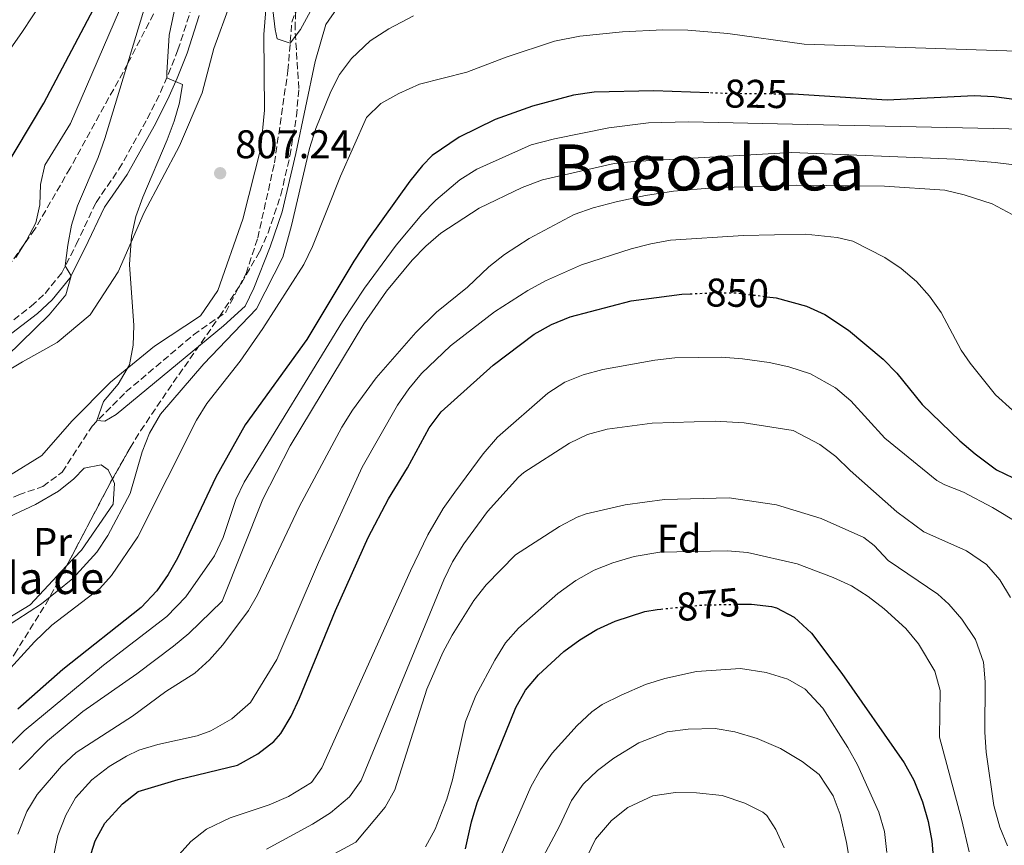
# Model space of a CAD drawing. Units: metres. Extents: x 651489 to 654945, y 4743980 to 4746367.
# Drawn here: x 652481 to 652727, y 4744883 to 4745090 of the extents above; entities that cross this region are included whole.
import ezdxf
from ezdxf.enums import TextEntityAlignment as Align

# ---------------------------------------------------------------- set-up
doc = ezdxf.new("R2010")
doc.units = ezdxf.units.M
doc.header["$MEASUREMENT"] = 0
doc.linetypes.add('DGN Style 3', pattern=[2.435890702152634, 1.739921930109024, -0.6959687720436097])
doc.linetypes.add('DGN Style 5', pattern=[1.217945351076317, 0.5219765790327072, -0.6959687720436097])
for name, color, linetype, lineweight in [('Barranco lineal', 142, 'DGN Style 3', 13), ('Camino', 7, 'DGN Style 3', 0), ('Cota de curva de nivel directora', 7, 'Continuous', 0), ('Cota de punto acotado terreno', 7, 'Continuous', 0), ('Curva de nivel directora', 30, 'Continuous', 30), ('Curva de nivel directora no vista', 30, 'DGN Style 5', 30), ('Curva de nivel intermedia', 30, 'Continuous', 0), ('Etiqueta de uso rústico', 92, 'Continuous', 0), ('Etiqueta de zona arbolada', 92, 'Continuous', 0), ('Línea de cambio de uso (parcela vista)', 92, 'Continuous', 0), ('Margen derecho', 7, 'Continuous', 0), ('Punto acotado terreno (símbolo)', 7, 'Continuous', 0), ('Texto de Borda', 7, 'Continuous', 0), ('Texto de Área (paraje) menor', 7, 'Continuous', 0), ('Zona arbolada', 92, 'DGN Style 3', 0)]:
    doc.layers.add(name, color=color, linetype=linetype, lineweight=lineweight)
doc.styles.add('Style-Arial', font='arial.ttf')

# ---------------------------------------------------------------- blocks, each defined once
blk = doc.blocks.new('5PATER')
at = {"layer": 'Punto acotado terreno (símbolo)', "linetype": 'Continuous', "lineweight": 0}
h = blk.add_hatch(color=51, dxfattribs=at)
edge = h.paths.add_edge_path()
edge.add_ellipse((0, 0), major_axis=(-0.1095731443231308, -0.1110710700762829), ratio=0.9994222409660317, start_angle=0, end_angle=360)

msp = doc.modelspace()

# ---------------------------------------------------------------- linework, layer by layer
at = {"layer": 'Barranco lineal', "color": 142, "linetype": 'DGN Style 3', "lineweight": 13}
msp.add_polyline3d([(652458.6699999999, 4744961.460000001, 812.8099999999977), (652463.7000000002, 4744963.619999999, 812.3099999999977), (652480.8099999997, 4744970.689999999, 811.4499999999972), (652486.8600000005, 4744972.800000001, 811.1000000000058), (652491.6900000004, 4744976.380000001, 810.5), (652499.1600000003, 4744987.9, 810.2599999999949), (652507.6399999997, 4744996.449999999, 808.5399999999936), (652524.54, 4745010.730000001, 808.0200000000042), (652532.5999999996, 4745016.4, 807.7400000000052), (652537.7100000001, 4745026.119999999, 807.8800000000047), (652540.6200000001, 4745035.01, 806.9100000000036), (652544.8099999997, 4745053.76, 806.6900000000023), (652548.1600000003, 4745076.82, 805.8800000000047), (652549.1600000003, 4745089.02, 804.3300000000019), (652551.25, 4745095.16, 804.1699999999983)], dxfattribs=at)
at = {"layer": 'Camino', "color": 7, "linetype": 'DGN Style 3', "lineweight": 0}
msp.add_polyline3d([(652477.6200000015, 4745013.02, 815.979999999996), (652483.9400000003, 4745017.91, 815.7200000000014), (652487.4099999993, 4745021.11, 815.600000000006), (652491.5500000011, 4745026.210000001, 815.0800000000019), (652495.2100000001, 4745033.359999999, 814.7700000000043), (652500.1499999977, 4745043.890000002, 813.9499999999972), (652505.8899999999, 4745052.160000003, 813.2400000000052), (652512.9799999997, 4745064.810000001, 811.7100000000065), (652516.3000000013, 4745071.449999999, 810.4600000000065), (652518.2300000002, 4745075.91, 809.8999999999943), (652520.6599999999, 4745082.02, 809.1699999999984), (652523.7199999976, 4745091.51, 808.100000000006)], dxfattribs=at)
at = {"layer": 'Curva de nivel directora', "color": 30, "linetype": 'Continuous', "lineweight": 30, "flags": 128}
for points, elevation in [([(652472.940000001, 4745045.119999999), (652487.1199999988, 4745068.74), (652501.1099999987, 4745095.28)], 825.0000000000001), ([(652653.5399999992, 4745071.270000001), (652639.7399999992, 4745071.770000001), (652624.8499999985, 4745071.490000002), (652619.6200000005, 4745070.710000002), (652609.3699999999, 4745067.970000002), (652600.02, 4745064.620000001), (652591.0599999991, 4745060.220000002), (652584.2899999988, 4745055.61), (652581.8300000001, 4745053.08), (652578.7199999987, 4745049.170000001), (652568.3499999996, 4745034.800000001), (652564.6599999995, 4745029.180000001), (652552.9200000003, 4745009.53), (652537.4399999994, 4744988.220000003), (652530.0900000001, 4744975.140000002), (652520.5700000006, 4744954.869999999), (652518.2100000001, 4744950.77), (652515.349999999, 4744946.640000002), (652511.48, 4744942.52), (652491.8799999997, 4744927.000000001), (652480.5400000006, 4744917.080000001)], 825.0000000000001), ([(652734.8300000004, 4745069.000000002), (652724.8899999984, 4745070.32), (652719.8999999994, 4745070.560000001), (652698.1299999988, 4745069.480000002), (652674.6199999992, 4745070.939999999), (652672.7500000005, 4745070.960000002)], 825.0000000000001), ([(652498.8899999993, 4744880.910000001), (652499.9199999997, 4744884.120000001), (652502.3400000003, 4744888.49), (652506.7999999997, 4744893.350000001), (652510.7299999989, 4744896.45), (652520.7200000002, 4744899.440000001), (652535.5700000008, 4744903.08), (652540.6400000001, 4744905.920000001), (652544.6199999988, 4744908.980000001), (652546.369999999, 4744910.970000003), (652548.9999999999, 4744915.270000001), (652551.1099999998, 4744919.780000002), (652560.0999999996, 4744941.730000001), (652568.2800000004, 4744959.980000001), (652573.35, 4744969.67), (652578.0999999996, 4744977.450000001), (652583.5600000002, 4744987.439999999), (652586.5399999997, 4744991.460000001), (652599.4999999992, 4745003.11), (652609.7699999998, 4745010.9), (652614.1399999997, 4745013.359999999), (652618.7799999998, 4745015.220000001), (652634.0999999997, 4745019.250000001), (652646.7499999988, 4745020.9), (652648.8499999997, 4745021.000000001)], 850.0000000000002), ([(652668.0299999998, 4745020.270000001), (652670.3399999988, 4745019.980000002), (652677.9699999997, 4745017.869999999), (652682.5599999987, 4745015.830000001), (652688.4999999997, 4745011.890000001), (652697.1099999995, 4745004.670000001), (652700.5999999987, 4745001.11), (652706.9099999985, 4744993.310000001), (652716.3399999988, 4744984.17), (652720.1499999998, 4744980.92), (652725.4999999986, 4744976.980000001), (652735.9599999993, 4744971.920000001)], 850.0000000000002), ([(652660.7000000007, 4744943.300000002), (652664.2199999989, 4744943.369999999), (652669.1699999998, 4744942.780000002), (652670.4100000003, 4744942.430000001), (652674.8400000005, 4744940.11), (652679.2300000003, 4744936.100000001), (652686.7999999986, 4744925.970000003), (652702.3800000001, 4744903.600000001), (652704.8200000009, 4744899.289999999), (652706.9600000001, 4744893.880000002), (652708.4100000006, 4744888.949999999), (652709.3299999993, 4744884.020000001), (652709.7000000003, 4744879.08)], 875.0000000000002), ([(652594.1100000001, 4744888.870000001), (652595.5599999987, 4744893.660000001), (652605.2100000001, 4744917.51), (652607.6199999996, 4744921.830000001), (652610.8499999995, 4744925.690000001), (652617.1999999996, 4744931.450000001), (652621.2599999986, 4744934.430000001), (652625.519999999, 4744937.000000001), (652630.0299999996, 4744939.12), (652637.4999999995, 4744941.480000001), (652640.5799999996, 4744942.03), (652641.5099999994, 4744942.119999999)], 875), ([(652592.6500000006, 4744882.130000002), (652594.1100000001, 4744888.870000001)], 875.0000000000002)]:
    msp.add_lwpolyline(points, dxfattribs=dict(at, elevation=elevation))
at = {"layer": 'Curva de nivel directora no vista', "color": 30, "linetype": 'DGN Style 5', "lineweight": 30, "flags": 128}
for points, elevation in [([(652672.7500000005, 4745070.960000002), (652657.3199999989, 4745071.140000001), (652653.5399999992, 4745071.270000001)], 825.0000000000005), ([(652648.8499999997, 4745021.000000001), (652655.4799999993, 4745021.32), (652660.4500000003, 4745021.230000001), (652668.0299999998, 4745020.270000001)], 850.0000000000005), ([(652641.5099999994, 4744942.119999999), (652652.0399999993, 4744943.140000001), (652660.7000000007, 4744943.300000002)], 875.0000000000005)]:
    msp.add_lwpolyline(points, dxfattribs=dict(at, elevation=elevation))
at = {"layer": 'Curva de nivel intermedia', "color": 30, "linetype": 'Continuous', "lineweight": 0, "flags": 128}
for points, elevation in [([(652474.1200000012, 4745001.899999999), (652488.4000000019, 4745015.779999999), (652492.5500000003, 4745020.720000001), (652493.9100000014, 4745025.519999999), (652492.4500000018, 4745027.98), (652493.0599999998, 4745033.189999999), (652494.0400000011, 4745038.179999999), (652495.540000001, 4745043.039999999), (652500.6900000008, 4745055.15), (652502.3600000005, 4745059.859999999), (652513.2700000004, 4745095.929999999)], 815), ([(652508.99, 4745035.409999999), (652510.15, 4745040.310000001), (652511.8300000009, 4745045.17), (652517.9500000009, 4745059.5), (652519.73, 4745064.180000001), (652521.0599999999, 4745068.800000001), (652521.7599999995, 4745073.359999998), (652517.8700000005, 4745075.09), (652517.8500000002, 4745076.289999999), (652518.4900000017, 4745085.699999998), (652520.6599999999, 4745096.039999999)], 810.0000000000001), ([(652556.3899999993, 4745096.55), (652551.3300000011, 4745087.130000001), (652548.7300000016, 4745083.74), (652545.5000000016, 4745084.84), (652544.980000001, 4745087.17), (652543.85, 4745097.09)], 805), ([(652487.0700000018, 4745094.859999998), (652481.6100000013, 4745086.430000001), (652475.82, 4745078.310000001)], 830), ([(652480.1100000015, 4745030.08), (652482.7600000001, 4745034.329999999), (652485.0500000013, 4745038.769999999), (652486.0800000017, 4745043.239999999), (652486.2699999993, 4745048.359999999), (652487.3300000011, 4745053.199999999), (652493.7500000005, 4745063.65), (652507.3300000015, 4745095.150000001)], 820), ([(652560.5199999998, 4745092.5), (652557.6299999999, 4745088.42), (652554.980000001, 4745079.100000001), (652550.170000001, 4745056.100000001), (652546.7000000019, 4745041.509999999), (652543.7500000015, 4745032.74), (652539.620000001, 4745022.430000001), (652537.4500000007, 4745017.930000001), (652532.0500000004, 4745013.010000001), (652505.17, 4744990.830000001), (652502.3400000003, 4744989.140000001), (652500.3800000001, 4744989.269999999), (652502.0099999995, 4744994.039999999), (652505.6500000006, 4744998.399999999), (652508.5400000009, 4745003.27), (652509.4400000015, 4745008.130000001), (652509.5700000012, 4745013.109999998), (652508.4900000015, 4745028.310000001), (652508.99, 4745035.409999999)], 810.0000000000001), ([(652579.6200000017, 4745090.550000001), (652573.4100000003, 4745087.34), (652568.7600000009, 4745084.270000001), (652564.0899999995, 4745079.890000001), (652561.0899999999, 4745075.890000001)], 815), ([(652730.5700000002, 4745081.76), (652677.4100000008, 4745083.479999999), (652658.2400000021, 4745086.15), (652648.2599999997, 4745086.98), (652642.0000000012, 4745087.039999999), (652631.8800000002, 4745086.57), (652621.2200000007, 4745085.49), (652614.8900000006, 4745084.220000001), (652602.7600000004, 4745080.260000001), (652592.9700000002, 4745076.470000001), (652581.1399999994, 4745073.460000001), (652575.9400000004, 4745071.17), (652571.4200000009, 4745068.619999999), (652567.8500000013, 4745065.119999999), (652561.3200000002, 4745050.409999999), (652554.3500000008, 4745032.84), (652552.1400000001, 4745028.359999999), (652541.8800000007, 4745012.34), (652536.180000001, 4745004.119999999), (652527.9000000019, 4744993.569999998), (652525.2599999999, 4744989.34), (652510.6399999995, 4744960.189999999), (652504.0300000003, 4744950.529999998), (652501.0700000008, 4744947.24), (652489.0800000012, 4744938.060000001), (652484.7200000006, 4744933.9), (652469.1400000012, 4744916.929999999)], 820), ([(652561.0899999999, 4745075.890000001), (652558.8700000005, 4745071.659999999), (652555.1300000009, 4745062.399999999), (652553.5999999997, 4745057.390000001), (652549.0900000014, 4745038.069999999), (652546.8700000019, 4745030.199999999), (652540.2900000014, 4745017.269999999), (652527.1200000017, 4745003.439999999), (652516.27, 4744990.88), (652513.5200000008, 4744986.13), (652511.6699999999, 4744981.49), (652508.7000000017, 4744970.989999999), (652503.0700000012, 4744960.52), (652500.3200000019, 4744956.330000001), (652494.3300000017, 4744949.759999999), (652486.5399999998, 4744943.439999999), (652474.0400000009, 4744935.409999999)], 815), ([(652478.6699999997, 4744908.16), (652482.2000000014, 4744911.630000002), (652502.0099999995, 4744928.08), (652517.8800000015, 4744940.239999999), (652522.6400000004, 4744945.210000001), (652529.8200000019, 4744955.460000001), (652531.9299999997, 4744959.989999999), (652535.1700000007, 4744969.5), (652537.2300000016, 4744973.880000001), (652561.7900000017, 4745014.079999999), (652567.3500000006, 4745022.38), (652575.2899999999, 4745033.149999999), (652581.6600000003, 4745040.87), (652585.1600000005, 4745044.449999998), (652591.2100000011, 4745049.52), (652595.4500000012, 4745052.210000001), (652609.03, 4745058.310000001), (652614.8900000006, 4745059.759999999), (652628.4900000017, 4745062.509999999), (652638.4200000004, 4745063.800000001), (652648.4299999995, 4745064.08), (652674.4600000004, 4745063.489999999), (652732.4500000001, 4745062.180000001)], 830), ([(652480.9500000018, 4744901.949999998), (652487.9900000005, 4744909.119999999), (652496.8799999999, 4744916.509999999), (652510.3800000002, 4744925.92), (652519.5199999999, 4744932.800000001), (652523.36, 4744936.009999998), (652531.7500000009, 4744944.07), (652541.9000000008, 4744969.65), (652548.7600000006, 4744982.960000001), (652567.1699999995, 4745013.46), (652572.8800000005, 4745021.649999999), (652579.2599999997, 4745029.380000001), (652582.6500000004, 4745032.899999999), (652586.4800000016, 4745036.149999999), (652596.0200000012, 4745042.460000001), (652606.8300000007, 4745047.58), (652611.9100000011, 4745049.529999998), (652629.8399999995, 4745053.59), (652634.8100000005, 4745054.12), (652674.19, 4745056.390000001), (652715.1900000023, 4745054.67), (652725.1500000021, 4745053.9), (652734.0300000003, 4745052.759999999)], 835.0000000000001), ([(652480.5700000019, 4744885.8), (652482.8700000019, 4744891.430000001), (652485.42, 4744895.739999999), (652491.5199999998, 4744902.829999999), (652495.2100000001, 4744906.180000001), (652509.2500000015, 4744915.310000001), (652517.6, 4744921.5), (652524.8399999996, 4744926.06), (652528.5700000002, 4744929.390000001), (652531.8600000005, 4744933.17), (652538.2700000008, 4744941.750000001), (652540.5300000006, 4744945.689999999), (652551.0000000002, 4744967.71), (652561.6500000008, 4744987.659999999), (652564.3399999999, 4744991.890000001), (652570.2200000006, 4745000.009999998), (652580.1500000014, 4745011.329999999), (652585.3400000016, 4745016.390000001), (652593.12, 4745022.689999999), (652598.4500000009, 4745027.77), (652602.4000000004, 4745030.840000001), (652608.5600000008, 4745034.849999998), (652619.8300000004, 4745040.81), (652624.530000001, 4745042.510000001), (652630.2799999998, 4745044.019999999), (652637.6300000013, 4745045.609999998), (652644.650000002, 4745046.649999999), (652654.6100000021, 4745047.52), (652675.5700000013, 4745048.149999999), (652697.4900000017, 4745047.899999999), (652712.5900000005, 4745046.949999999), (652717.4500000019, 4745045.81), (652724.3899999999, 4745043.519999999), (652729.4600000017, 4745040.87)], 840), ([(652488.1100000012, 4744873.220000001), (652490.6100000001, 4744885.46), (652492.5500000003, 4744890.520000001), (652495, 4744894.869999997), (652499.0700000003, 4744899.350000001), (652503.4300000012, 4744902.74), (652507.7400000005, 4744905.33), (652510.8600000008, 4744906.77), (652515.6300000007, 4744908.25), (652525.4299999997, 4744910.409999999), (652528.8699999996, 4744911.619999998), (652534.1100000012, 4744914.630000001), (652538.7900000017, 4744918.699999999), (652545.3800000009, 4744929.509999999), (652555.7900000003, 4744953.779999998), (652566.7900000019, 4744977.59), (652575.5800000007, 4744993.130000001), (652578.4400000017, 4744997.25), (652581.6400000001, 4745001.079999999), (652588.8900000011, 4745008.02), (652599.8400000011, 4745016.470000001), (652608.240000001, 4745021.849999999), (652612.6199999996, 4745024.230000001), (652621.6800000012, 4745028.259999999), (652634.0700000008, 4745032.220000001), (652638.9900000005, 4745033.55), (652643.9200000011, 4745034.41), (652662.2200000006, 4745035.579999999), (652677.7000000015, 4745035.890000001)], 845), ([(652750.7500000016, 4744977.46), (652743.4200000003, 4744985.34), (652738.9100000019, 4744988.390000001), (652729.5300000008, 4744991.890000001), (652725.2900000009, 4744995.699999999), (652718.9000000004, 4745003.66), (652716.6300000016, 4745006.929999999), (652711.6200000005, 4745016.289999999), (652708.7700000005, 4745020.38), (652705.4900000015, 4745024.05), (652701.6800000005, 4745027.34), (652697.5499999998, 4745030.109999999), (652689.5500000003, 4745034.15), (652685.6200000007, 4745035.119999998), (652677.7000000015, 4745035.890000001)], 845), ([(652516.4700000011, 4744875.679999999), (652523.8600000007, 4744883.980000001), (652527.8300000003, 4744887.02), (652533.7200000001, 4744889.880000001), (652543.4400000009, 4744893.089999998), (652548.3100000012, 4744895.179999999), (652554.04, 4744898.689999999), (652556.7000000001, 4744902.36), (652578.8300000004, 4744951.689999999), (652583.2000000002, 4744960.680000001), (652587.0600000004, 4744967.31), (652589.9500000004, 4744971.389999999), (652597.0300000015, 4744980.92), (652600.6600000014, 4744985.140000001), (652613.25, 4744996.15), (652617.4500000001, 4744998.849999999), (652622.0900000001, 4745000.730000001), (652627.0099999999, 4745002.029999999), (652640.0300000019, 4745004.409999999), (652645.0000000007, 4745004.949999998), (652656.6900000008, 4745005.119999998), (652661.900000001, 4745004.77), (652668.630000001, 4745003.84), (652673.5000000015, 4745002.710000001), (652678.9300000009, 4745000.949999999), (652685.2499999997, 4744997.440000001), (652689.0600000008, 4744994.230000001), (652697.5900000001, 4744984.850000001), (652710.570000002, 4744974.279999999), (652712.5500000003, 4744973.189999999), (652717.2400000019, 4744971.389999999), (652724.5399999997, 4744967.529999999), (652737.5599999997, 4744959.71)], 855), ([(652542.8200000017, 4744882.02), (652554.3600000021, 4744888.300000001), (652558.8099999999, 4744891.119999999), (652563.5900000011, 4744895.100000001), (652566.4800000011, 4744899.199999999), (652587.1699999999, 4744949.41), (652589.3800000005, 4744953.890000001), (652592.2100000002, 4744958.420000001), (652598.1400000001, 4744966.529999999), (652605.9100000019, 4744975.130000001), (652607.2199999995, 4744976.279999999), (652618.6500000001, 4744983.649999999), (652623.1800000009, 4744985.789999999), (652628.0400000003, 4744987.109999999), (652639.3400000012, 4744988.67), (652655.0900000003, 4744989.119999998), (652662.3400000012, 4744988.73), (652674.6500000004, 4744986.760000001), (652681.3200000002, 4744983.32), (652685.2699999998, 4744980.31), (652688.8700000007, 4744976.76), (652700.5700000018, 4744966.470000001), (652707.3400000001, 4744961.4), (652718.0000000017, 4744956.67), (652722.9800000017, 4744953.269999999), (652726.3300000001, 4744949.439999999), (652728.9699999997, 4744945.019999999)], 860.0000000000002), ([(652555.7099999997, 4744878.679999998), (652565.1500000011, 4744883.759999999), (652572.4900000015, 4744892.519999999), (652574.9000000011, 4744896.88), (652582.9500000001, 4744922.029999999), (652586.9100000006, 4744931.199999998), (652589.2599999999, 4744935.609999998), (652594.7100000014, 4744944.24), (652597.7600000004, 4744948.21), (652605.0900000016, 4744955.649999999), (652616.1600000003, 4744962.75), (652620.5600000012, 4744965.109999998), (652622.800000001, 4744965.970000001), (652632.5599999997, 4744968.199999999), (652642.4500000004, 4744969.529999999), (652658.5700000006, 4744969.930000001), (652670.4300000004, 4744968.210000001), (652681.6199999999, 4744964.810000001), (652692.2999999995, 4744960.03), (652694.9300000002, 4744958), (652698.4000000014, 4744954.289999997), (652710.8, 4744945.850000001), (652713.5500000014, 4744943.310000001), (652716.8100000004, 4744939.560000001), (652720.2600000015, 4744934.5), (652722.2500000009, 4744928.859999998), (652722.6399999999, 4744923.88), (652722.6200000019, 4744911.300000001), (652722.9200000014, 4744906.31), (652724.8200000012, 4744892.92), (652726.3600000013, 4744887.500000001), (652728.2400000012, 4744882.829999999)], 865), ([(652582.6400000014, 4744882.59), (652585.0000000017, 4744887.02), (652587.9600000011, 4744894.529999998), (652589.3499999992, 4744899.34), (652592.6200000015, 4744913.989999999), (652595.2200000011, 4744920.51), (652599.9200000016, 4744929.359999998), (652602.6300000007, 4744933.63), (652605.8499999995, 4744937.339999998), (652615.7500000012, 4744946), (652620.1900000002, 4744949.27), (652624.8200000015, 4744951.829999999), (652629.4700000007, 4744953.659999999), (652634.8200000017, 4744955.289999999), (652641.2400000012, 4744956.38), (652658.1900000006, 4744956.710000001), (652663.1700000005, 4744956.289999999), (652675.6400000006, 4744953.430000001), (652684.6700000007, 4744949.989999999), (652689.1900000003, 4744947.899999999), (652693.4200000014, 4744945.26), (652697.4200000003, 4744942.180000001), (652702.7800000003, 4744937.269999999), (652705.980000001, 4744933.429999999), (652710.1100000015, 4744926.529999999), (652711.4200000013, 4744921.689999999), (652711.2600000005, 4744910.029999999), (652716.7700000004, 4744889.55), (652718.7000000014, 4744881.369999999)], 870), ([(652601.5600000002, 4744880.5), (652608.9600000007, 4744897.63), (652611.3800000015, 4744901.980000001), (652614.3300000018, 4744906.01), (652620.5900000003, 4744912.949999998), (652624.2400000005, 4744916.399999999), (652626.8399999999, 4744918.189999999), (652631.5600000008, 4744920.579999999), (652637.6900000017, 4744923.25), (652642.4800000017, 4744924.71), (652650.4300000002, 4744926.5), (652661.4200000004, 4744927.249999999), (652667.850000001, 4744926.210000002), (652673.2500000012, 4744924.56), (652677.6299999999, 4744922.09), (652682.0399999999, 4744917.310000001), (652688.3299999997, 4744907.470000001), (652690.7300000003, 4744903.09), (652696.0700000002, 4744891.26), (652697.4699999995, 4744886.460000001), (652698.0199999993, 4744881.15)], 880), ([(652609.1999999998, 4744874.789999999), (652616.1300000012, 4744887.789999999), (652619.1799999999, 4744894.199999999), (652622.0600000012, 4744898.279999998), (652625.690000001, 4744901.75), (652629.7700000004, 4744904.81), (652635.9800000018, 4744908.63), (652643.120000001, 4744911.390000001), (652648.3600000002, 4744912.029999999), (652655.1200000016, 4744912.199999999), (652660.0500000003, 4744911.359999998), (652665.5700000012, 4744909.710000002), (652671.4100000017, 4744907.250000001), (652676.8400000009, 4744903.939999998)], 885.0000000000002), ([(652676.8400000009, 4744903.939999998), (652681.1100000001, 4744900.67), (652684.6600000019, 4744895.390000001), (652686.4200000009, 4744890.71), (652687.980000001, 4744883.699999998), (652688.7600000012, 4744878.740000002)], 885.0000000000002), ([(652672.3500000006, 4744882.38), (652670.3200000009, 4744886.949999998), (652668.040000001, 4744890.429999999), (652666.9900000005, 4744891.300000001), (652662.5100000012, 4744893.509999999), (652656.8200000004, 4744895.429999999), (652650.4500000002, 4744896.100000001), (652645.1600000017, 4744896.169999998), (652639.5200000001, 4744895.359999999), (652633.2300000003, 4744892.409999999), (652629.1199999999, 4744889.17), (652625.1400000012, 4744884.51), (652622.9500000007, 4744880.029999998)], 890)]:
    msp.add_lwpolyline(points, dxfattribs=dict(at, elevation=elevation))
at = {"layer": 'Línea de cambio de uso (parcela vista)', "color": 92, "linetype": 'Continuous', "lineweight": 0}
for points in [[(652470.1399999997, 4744997.060000001, 814.929999999993), (652481.75, 4745003.949999999, 813.7200000000012), (652490.3899999997, 4745008.789999999, 812.5200000000042), (652498.6900000004, 4745015.75, 811.6600000000036), (652505.7199999997, 4745026.480000001, 810.279999999999), (652512.1900000004, 4745041.350000001, 809.6699999999983), (652521, 4745058.07, 809.6699999999983), (652526.7100000001, 4745071.300000001, 807.3500000000058), (652529.6299999999, 4745082.390000001, 806.7400000000052), (652533.7400000002, 4745093.550000001, 806.6600000000036)], [(652542.8600000005, 4745095.25, 805.1199999999953), (652542.1100000005, 4745085.92, 806.1000000000058), (652542.3499999996, 4745067, 806.8999999999943), (652541.3799999999, 4745057.449999999, 807.4499999999972), (652536.9000000004, 4745039.67, 808.4700000000012), (652530.6600000003, 4745021.84, 808.5500000000029), (652526.3300000001, 4745015.49, 808.7200000000012), (652514.7800000003, 4745007.9, 809.2400000000052), (652503.7800000003, 4744998.859999999, 810.529999999999), (652494.1299999999, 4744989.09, 810.8800000000047), (652486.5700000003, 4744980.560000001, 811.8300000000019), (652478.5, 4744975.550000001, 811.9100000000036)], [(652492.7836999996, 4744952.892200001, 813.8941000000051), (652483.6299999999, 4744943.189999999, 813.8300000000019), (652470.5899999999, 4744935.210000001, 814.0099999999949), (652466.3799999999, 4744933.76, 814.0099999999949), (652461.0599999997, 4744932.600000001, 813.9199999999983), (652456.2100000001, 4744932.5, 813.9199999999983), (652453.2300000006, 4744933.42, 813.9199999999983), (652452.6299999999, 4744937.029999999, 814.0099999999949), (652455.0199999996, 4744943.91, 814.0899999999965), (652458.1600000003, 4744950.109999999, 813.9199999999983), (652459.7100000001, 4744954.380000001, 813.6600000000036), (652463.2199999997, 4744957.800000001, 813.4900000000052), (652467.7999999998, 4744960.27, 814.0099999999949), (652485, 4744968.289999999, 813.3999999999943), (652490.7699999996, 4744971.58, 813.0599999999977), (652494.6299999999, 4744974.74, 812.7100000000065), (652497.1399999997, 4744977.390000001, 812.5399999999936), (652501.4500000002, 4744978.180000001, 812.7100000000065), (652503.2000000002, 4744976.939999999, 813.1399999999995), (652504.2757000001, 4744974.688300001, 813.4873999999982)], [(652504.2757000001, 4744974.688300001, 813.4873999999982), (652504.8099999997, 4744973.57, 813.6600000000036), (652504.4199999999, 4744968.350000001, 813.570000000007), (652496.4800000006, 4744956.810000001, 813.9199999999983), (652492.7836999996, 4744952.892200001, 813.8941000000051)]]:
    msp.add_polyline3d(points, dxfattribs=at)
at = {"layer": 'Margen derecho', "color": 7, "linetype": 'Continuous', "lineweight": 0}
msp.add_polyline3d([(652479.1099999979, 4745011.119999999, 815.979999999996), (652485.5000000005, 4745016.07, 815.7200000000014), (652489.1700000007, 4745019.460000001, 815.600000000006), (652493.5799999986, 4745024.890000001, 815.0800000000019), (652497.3700000015, 4745032.300000003, 814.7700000000043), (652502.2499999988, 4745042.680000001, 813.9499999999972), (652507.9299999983, 4745050.880000001, 813.2400000000052), (652515.11, 4745063.680000001, 811.7100000000065), (652518.4800000006, 4745070.430000001, 810.4600000000065), (652520.4499999997, 4745074.980000001, 809.8999999999943), (652522.9299999987, 4745081.199999999, 809.1699999999984), (652525.9899999986, 4745090.67, 808.100000000006)], dxfattribs=at)
at = {"layer": 'Zona arbolada', "color": 92, "linetype": 'DGN Style 3', "lineweight": 0, "extrusion": (-0.6807614531954652, 0.4731827187390919, 0.5591618357236836), "elevation": 1801498.5951143, "flags": 128}
msp.add_lwpolyline([(-4268612.190354322, -1214033.871572113), (-4268635.708998162, -1214039.091951445), (-4268636.646722419, -1214039.243327971)], dxfattribs=at)
at = {"layer": 'Zona arbolada', "color": 92, "linetype": 'DGN Style 3', "lineweight": 0}
for points in [[(652504.2757000001, 4744974.688300001, 819.6744999999937), (652508.7100000001, 4744982.480000001, 818.4799999999959), (652511.3099999997, 4744986.720000001, 818.1100000000006), (652518.0800000001, 4744996.77, 817.8999999999943), (652531.0700000003, 4745015.350000001, 818.1000000000058), (652536.5300000003, 4745023.680000001, 818.2700000000042), (652541.1299999999, 4745031.630000001, 818.320000000007), (652543.2100000001, 4745036.230000001, 818.2899999999936), (652546.4199999999, 4745045.75, 818.1000000000058), (652548.6699999999, 4745055.560000001, 817.7200000000012), (652550.3099999997, 4745065.460000001, 817.1399999999995), (652550.8899999997, 4745072.369999999, 816.6000000000058), (652549.9500000002, 4745087.33, 815.0899999999965), (652550.0999999996, 4745091, 814.6499999999943), (652550.9199999999, 4745095.850000001, 814.0099999999949), (652552.79, 4745100.199999999, 813.4100000000036), (652555.8399999999, 4745104.350000001, 812.8399999999965), (652559.3399999999, 4745107.810000001, 812.3000000000029), (652563.25, 4745110.800000001, 811.8099999999977), (652567.5199999996, 4745113.550000001, 811.3699999999953), (652581.2000000002, 4745121.449999999, 810.2200000000012), (652590.1500000004, 4745126.100000001, 809.570000000007), (652592.9746000003, 4745127.4169, 809.3822999999975)], [(652521.3099999997, 4745104.02, 819.5500000000029), (652508.0899999999, 4745078.640000001, 821.8300000000019), (652493.6500000004, 4745052.430000001, 823.7100000000065), (652484.8399999999, 4745037.140000001, 824.679999999993), (652479, 4745029.01, 825.029999999999)], [(652521.3099999997, 4745104.02, 819.5500000000029), (652508.0899999999, 4745078.640000001, 821.8300000000019), (652493.6500000004, 4745052.430000001, 823.7100000000065), (652484.8399999999, 4745037.140000001, 824.679999999993), (652479, 4745029.01, 825.029999999999)], [(652479.7100000001, 4744930.82, 827.0099999999949), (652487.5499999998, 4744943.350000001, 825.6199999999953), (652492.3200000003, 4744952.01, 824.3099999999977), (652503.8099999997, 4744973.869999999, 819.8000000000029), (652508.7100000001, 4744982.480000001, 818.4799999999959), (652511.3099999997, 4744986.720000001, 818.1100000000006), (652518.0800000001, 4744996.77, 817.8999999999943), (652531.0700000003, 4745015.350000001, 818.1000000000058), (652536.5300000003, 4745023.680000001, 818.2700000000042), (652541.1299999999, 4745031.630000001, 818.320000000007), (652543.2100000001, 4745036.230000001, 818.2899999999936), (652546.4199999999, 4745045.75, 818.1000000000058), (652548.6699999999, 4745055.560000001, 817.7200000000012), (652550.3099999997, 4745065.460000001, 817.1399999999995), (652550.8899999997, 4745072.369999999, 816.6000000000058), (652549.9500000002, 4745087.33, 815.0899999999965), (652550.0999999996, 4745091, 814.6499999999943)], [(652537.2400000002, 4744746.699999999, 867.179999999993), (652535.9299999997, 4744756.609999999, 865.6499999999943), (652534.4000000004, 4744761.300000001, 864.8099999999978), (652530.2699999996, 4744768.029999999, 863.5599999999978), (652520.8799999999, 4744781.470000001, 860.8200000000071), (652514.4000000004, 4744790.730000001, 858.6600000000036), (652509.6200000001, 4744797.550000001, 857.0800000000017), (652498.5899999999, 4744813, 852.9400000000023), (652495.4400000004, 4744816.720000001, 851.6699999999984), (652490.54, 4744820.67, 849.550000000003), (652455.2100000001, 4744842.5, 833.5500000000029), (652448.7800000003, 4744857.07, 832.8600000000006), (652447.7000000002, 4744861.91, 832.3899999999995), (652447.7000000002, 4744861.970000001, 832.3800000000047), (652447.8600000005, 4744868.279999999, 831.6900000000023), (652448.9100000003, 4744878.189999999, 831.2700000000042), (652450.04, 4744883.08, 831.1300000000047), (652451.8399999999, 4744887.850000001, 830.9199999999983), (652454.8499999996, 4744893.49, 830.5500000000029), (652460.1100000005, 4744902.230000001, 829.8699999999953), (652479.7100000001, 4744930.82, 827.0099999999949), (652487.5499999998, 4744943.350000001, 825.6199999999953), (652492.3200000003, 4744952.01, 824.3099999999977), (652492.7836999996, 4744952.892200001, 824.1279999999971)]]:
    msp.add_polyline3d(points, dxfattribs=at)

# ---------------------------------------------------------------- block references
at = {"layer": 'Punto acotado terreno (símbolo)', "color": 7, "linetype": 'Continuous', "lineweight": 0, "xscale": 10, "yscale": 10, "zscale": 10}
msp.add_blockref('5PATER', (652531.2100000001, 4745051.180000001, 807.2299999999968), dxfattribs=at)

# ---------------------------------------------------------------- texts
at = {"layer": 'Cota de curva de nivel directora', "color": 7, "linetype": 'Continuous', "lineweight": 0, "style": 'Style-Arial'}
for s, rotation, p in [('825', 359.35447, (652665.3585017038, 4745071.044535758, 825)), ('850', 359.05476, (652660.6360553732, 4745021.231436752, 850)), ('875', 5.50948, (652653.3364231318, 4744943.266000564, 875))]:
    msp.add_text(s, height=7.000000000000002, rotation=rotation, dxfattribs=at).set_placement(p, align=Align.MIDDLE_CENTER)
at = {"layer": 'Cota de punto acotado terreno', "color": 7, "linetype": 'Continuous', "lineweight": 0, "style": 'Style-Arial'}
msp.add_text('807.24', height=7.000000000000002, dxfattribs=at).set_placement((652534.9600000011, 4745054.930000001, 807.2299999999959))
at = {"layer": 'Etiqueta de uso rústico', "color": 92, "linetype": 'Continuous', "lineweight": 0, "style": 'Style-Arial'}
msp.add_text('Pr', height=7.000000000000002, dxfattribs=at).set_placement((652489.2654566083, 4744958.910010001, 813.6100000000006), align=Align.MIDDLE_CENTER)
at = {"layer": 'Etiqueta de zona arbolada', "color": 92, "linetype": 'Continuous', "lineweight": 0, "style": 'Style-Arial'}
msp.add_text('Fd', height=7.000000000000002, dxfattribs=at).set_placement((652646.0874413627, 4744959.730010001, 868.75), align=Align.MIDDLE_CENTER)
at = {"layer": 'Texto de Borda', "color": 7, "linetype": 'Continuous', "lineweight": 0, "style": 'Style-Arial'}
msp.add_text('Borda de', height=8, dxfattribs=at).set_placement((652456.0399999992, 4744945.869999999, 814.0399999999936))
at = {"layer": 'Texto de Área (paraje) menor', "color": 7, "linetype": 'Continuous', "lineweight": 0, "style": 'Style-Arial'}
msp.add_text('Bagoaldea', height=11.5, dxfattribs=at).set_placement((652653.5359306246, 4745052.640010001, 836.0399999999936), align=Align.MIDDLE_CENTER)

doc.saveas('drawing.dxf')
